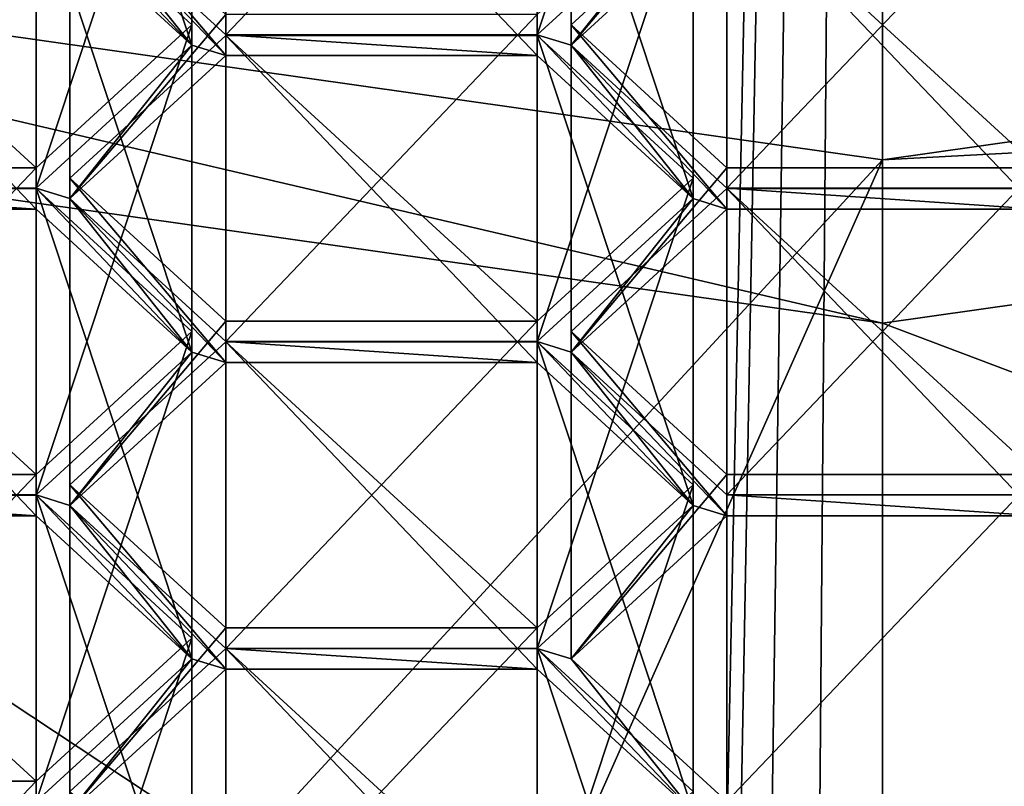
# Model space of a CAD drawing. Units: millimetres. Extents: x -25 to 25, y 0 to 159.
# Drawn here: x -3 to 0, y 99 to 102 of the extents above; entities that cross this region are included whole.
import ezdxf

# ---------------------------------------------------------------- set-up
doc = ezdxf.new("R2010")
doc.units = ezdxf.units.MM
doc.header["$LTSCALE"] = 65.185185
for name, color, linetype in [('10', 7, 'CONTINUOUS'), ('100', 7, 'CONTINUOUS'), ('101', 7, 'CONTINUOUS'), ('102', 7, 'CONTINUOUS'), ('11', 7, 'CONTINUOUS'), ('12', 7, 'CONTINUOUS'), ('13', 7, 'CONTINUOUS'), ('203', 7, 'CONTINUOUS'), ('204', 7, 'CONTINUOUS'), ('205', 7, 'CONTINUOUS'), ('206', 7, 'CONTINUOUS'), ('207', 7, 'CONTINUOUS'), ('208', 7, 'CONTINUOUS'), ('209', 7, 'CONTINUOUS'), ('210', 7, 'CONTINUOUS'), ('211', 7, 'CONTINUOUS'), ('212', 7, 'CONTINUOUS'), ('213', 7, 'CONTINUOUS'), ('214', 7, 'CONTINUOUS'), ('215', 7, 'CONTINUOUS'), ('216', 7, 'CONTINUOUS'), ('220', 7, 'CONTINUOUS'), ('221', 7, 'CONTINUOUS'), ('222', 7, 'CONTINUOUS'), ('223', 7, 'CONTINUOUS'), ('224', 7, 'CONTINUOUS'), ('225', 7, 'CONTINUOUS'), ('226', 7, 'CONTINUOUS'), ('256', 7, 'CONTINUOUS'), ('257', 7, 'CONTINUOUS'), ('258', 7, 'CONTINUOUS'), ('261', 7, 'CONTINUOUS'), ('262', 7, 'CONTINUOUS'), ('263', 7, 'CONTINUOUS'), ('264', 7, 'CONTINUOUS'), ('266', 7, 'CONTINUOUS'), ('267', 7, 'CONTINUOUS'), ('270', 7, 'CONTINUOUS'), ('271', 7, 'CONTINUOUS'), ('297', 7, 'CONTINUOUS'), ('298', 7, 'CONTINUOUS'), ('299', 7, 'CONTINUOUS'), ('300', 7, 'CONTINUOUS'), ('432', 7, 'CONTINUOUS'), ('433', 7, 'CONTINUOUS'), ('434', 7, 'CONTINUOUS'), ('524', 7, 'CONTINUOUS'), ('62', 7, 'CONTINUOUS'), ('64', 7, 'CONTINUOUS'), ('71', 7, 'CONTINUOUS'), ('74', 7, 'CONTINUOUS'), ('77', 7, 'CONTINUOUS'), ('78', 7, 'CONTINUOUS'), ('79', 7, 'CONTINUOUS'), ('8', 7, 'CONTINUOUS'), ('87', 7, 'CONTINUOUS'), ('88', 7, 'CONTINUOUS'), ('89', 7, 'CONTINUOUS'), ('9', 7, 'CONTINUOUS'), ('90', 7, 'CONTINUOUS')]:
    doc.layers.add(name, color=color, linetype=linetype)

msp = doc.modelspace()

# ---------------------------------------------------------------- linework, layer by layer
at = {"layer": '10', "color": 7, "linetype": 'Continuous'}
for points in [[(0, 100.9943, 77.132), (6.201, 98.6524, 80.5552), (6.2, 101.8746, 78.5409), (0, 100.9943, 77.132)], [(0, 97.7717, 79.1457), (6.201, 98.6524, 80.5552), (0, 100.9943, 77.132), (0, 97.7717, 79.1457)]]:
    msp.add_3dface(points, dxfattribs=at)
at = {"layer": '100', "color": 7, "linetype": 'Continuous'}
msp.add_3dface([(-1.05, 103.0336, 97.3793), (-0.525, 102.413, 98.8393), (-1.05, 101.9311, 98.0682), (-1.05, 103.0336, 97.3793)], dxfattribs=at)
at = {"layer": '101', "color": 7, "linetype": 'Continuous'}
for points in [[(-0.525, 102.5517, 96.6081), (-1.05, 103.0336, 97.3793), (-1.05, 101.9311, 98.0682), (-0.525, 102.5517, 96.6081)], [(-0.525, 102.5517, 96.6081), (-1.05, 101.9311, 98.0682), (-0.525, 101.4492, 97.297), (-0.525, 102.5517, 96.6081)]]:
    msp.add_3dface(points, dxfattribs=at)
at = {"layer": '102', "color": 7, "linetype": 'Continuous'}
for points in [[(0.525, 102.5517, 96.6081), (-0.525, 102.5517, 96.6081), (-0.525, 101.4492, 97.297), (0.525, 102.5517, 96.6081)], [(0.525, 102.5517, 96.6081), (-0.525, 101.4492, 97.297), (0.525, 101.4492, 97.297), (0.525, 102.5517, 96.6081)]]:
    msp.add_3dface(points, dxfattribs=at)
at = {"layer": '11', "color": 7, "linetype": 'Continuous'}
for points in [[(0, 101.5455, 77.2593), (6.2, 101.8746, 78.5409), (6, 102.3974, 78.6227), (0, 101.5455, 77.2593)], [(0, 101.5455, 77.2593), (0, 100.9943, 77.132), (6.2, 101.8746, 78.5409), (0, 101.5455, 77.2593)]]:
    msp.add_3dface(points, dxfattribs=at)
at = {"layer": '12', "color": 7, "linetype": 'Continuous'}
for points in [[(0.8203, 31.6875, -21.8723), (0, 32.1694, -21.8857), (8.4571, 125.0021, -19.7691), (0.8203, 31.6875, -21.8723)], [(8.4571, 125.0021, -19.7691), (0, 32.1694, -21.8857), (0, 125.0021, -21.5021), (8.4571, 125.0021, -19.7691)]]:
    msp.add_3dface(points, dxfattribs=at)
at = {"layer": '13', "color": 7, "linetype": 'Continuous'}
for points in [[(-1.9897, 27.4038, -21.8148), (-9.5454, 4.5, -19.8213), (-8.4571, 125.0021, -19.7691), (-1.9897, 27.4038, -21.8148)], [(0, 125.0021, -21.5021), (-1.9897, 27.4038, -21.8148), (-8.4571, 125.0021, -19.7691), (0, 125.0021, -21.5021)], [(-1.9897, 27.4038, -21.8148), (0, 125.0021, -21.5021), (-1.7805, 29.2396, -21.8252), (-1.9897, 27.4038, -21.8148)], [(-1.7805, 29.2396, -21.8252), (0, 125.0021, -21.5021), (-1.3708, 30.6911, -21.8488), (-1.7805, 29.2396, -21.8252)], [(-1.3708, 30.6911, -21.8488), (0, 125.0021, -21.5021), (-0.7713, 31.7453, -21.8738), (-1.3708, 30.6911, -21.8488)], [(0, 125.0021, -21.5021), (0, 32.1694, -21.8857), (-0.7713, 31.7453, -21.8738), (0, 125.0021, -21.5021)]]:
    msp.add_3dface(points, dxfattribs=at)
at = {"layer": '203', "color": 7, "linetype": 'Continuous'}
for points in [[(-2.2137, 100.9314, 94.0151), (-1.1637, 100.9314, 94.0151), (-1.1637, 99.8289, 94.704), (-2.2137, 100.9314, 94.0151)], [(-2.2137, 100.9314, 94.0151), (-1.1637, 99.8289, 94.704), (-2.2137, 99.8289, 94.704), (-2.2137, 100.9314, 94.0151)]]:
    msp.add_3dface(points, dxfattribs=at)
at = {"layer": '204', "color": 7, "linetype": 'Continuous'}
for points in [[(-2.7387, 100.4495, 93.2439), (-2.2137, 100.9314, 94.0151), (-2.2137, 99.8289, 94.704), (-2.7387, 100.4495, 93.2439)], [(-2.7387, 100.4495, 93.2439), (-2.2137, 99.8289, 94.704), (-2.7387, 99.3471, 93.9328), (-2.7387, 100.4495, 93.2439)]]:
    msp.add_3dface(points, dxfattribs=at)
at = {"layer": '205', "color": 7, "linetype": 'Continuous'}
for points in [[(-2.2137, 99.9677, 92.4728), (-2.7387, 100.4495, 93.2439), (-2.7387, 99.3471, 93.9328), (-2.2137, 99.9677, 92.4728)], [(-2.2137, 99.9677, 92.4728), (-2.7387, 99.3471, 93.9328), (-2.2137, 98.8652, 93.1617), (-2.2137, 99.9677, 92.4728)]]:
    msp.add_3dface(points, dxfattribs=at)
at = {"layer": '206', "color": 7, "linetype": 'Continuous'}
for points in [[(-1.1637, 99.9677, 92.4728), (-2.2137, 99.9677, 92.4728), (-2.2137, 98.8652, 93.1617), (-1.1637, 99.9677, 92.4728)], [(-1.1637, 99.9677, 92.4728), (-2.2137, 98.8652, 93.1617), (-1.1637, 98.8652, 93.1617), (-1.1637, 99.9677, 92.4728)]]:
    msp.add_3dface(points, dxfattribs=at)
at = {"layer": '207', "color": 7, "linetype": 'Continuous'}
for points in [[(-0.6387, 100.4495, 93.2439), (-1.1637, 99.9677, 92.4728), (-1.1637, 98.8652, 93.1617), (-0.6387, 100.4495, 93.2439)], [(-0.6387, 100.4495, 93.2439), (-1.1637, 98.8652, 93.1617), (-0.6387, 99.3471, 93.9328), (-0.6387, 100.4495, 93.2439)]]:
    msp.add_3dface(points, dxfattribs=at)
at = {"layer": '208', "color": 7, "linetype": 'Continuous'}
for points in [[(-1.1637, 100.9314, 94.0151), (-0.6387, 100.4495, 93.2439), (-0.6387, 99.3471, 93.9328), (-1.1637, 100.9314, 94.0151)], [(-1.1637, 99.8289, 94.704), (-1.1637, 100.9314, 94.0151), (-0.6387, 99.3471, 93.9328), (-1.1637, 99.8289, 94.704)]]:
    msp.add_3dface(points, dxfattribs=at)
at = {"layer": '209', "color": 7, "linetype": 'Continuous'}
for points in [[(-0.6387, 101.4829, 94.8976), (-1.1637, 101.001, 94.1265), (-1.1637, 99.8985, 94.8154), (-0.6387, 101.4829, 94.8976)], [(-0.6387, 101.4829, 94.8976), (-1.1637, 99.8985, 94.8154), (-0.6387, 100.3804, 95.5865), (-0.6387, 101.4829, 94.8976)]]:
    msp.add_3dface(points, dxfattribs=at)
at = {"layer": '210', "color": 7, "linetype": 'Continuous'}
for points in [[(-1.1637, 101.9647, 95.6688), (-0.6387, 101.4829, 94.8976), (-0.6387, 100.3804, 95.5865), (-1.1637, 101.9647, 95.6688)], [(-1.1637, 101.9647, 95.6688), (-0.6387, 100.3804, 95.5865), (-1.1637, 100.8623, 96.3577), (-1.1637, 101.9647, 95.6688)]]:
    msp.add_3dface(points, dxfattribs=at)
at = {"layer": '211', "color": 7, "linetype": 'Continuous'}
for points in [[(-2.2137, 101.9647, 95.6688), (-1.1637, 101.9647, 95.6688), (-1.1637, 100.8623, 96.3577), (-2.2137, 101.9647, 95.6688)], [(-2.2137, 101.9647, 95.6688), (-1.1637, 100.8623, 96.3577), (-2.2137, 100.8623, 96.3577), (-2.2137, 101.9647, 95.6688)]]:
    msp.add_3dface(points, dxfattribs=at)
at = {"layer": '212', "color": 7, "linetype": 'Continuous'}
for points in [[(-2.7387, 101.4829, 94.8976), (-2.2137, 101.9647, 95.6688), (-2.2137, 100.8623, 96.3577), (-2.7387, 101.4829, 94.8976)], [(-2.7387, 101.4829, 94.8976), (-2.2137, 100.8623, 96.3577), (-2.7387, 100.3804, 95.5865), (-2.7387, 101.4829, 94.8976)]]:
    msp.add_3dface(points, dxfattribs=at)
at = {"layer": '213', "color": 7, "linetype": 'Continuous'}
for points in [[(-2.2137, 101.001, 94.1265), (-2.7387, 101.4829, 94.8976), (-2.7387, 100.3804, 95.5865), (-2.2137, 101.001, 94.1265)], [(-2.2137, 101.001, 94.1265), (-2.7387, 100.3804, 95.5865), (-2.2137, 99.8985, 94.8154), (-2.2137, 101.001, 94.1265)]]:
    msp.add_3dface(points, dxfattribs=at)
at = {"layer": '214', "color": 7, "linetype": 'Continuous'}
for points in [[(-1.1637, 101.001, 94.1265), (-2.2137, 101.001, 94.1265), (-2.2137, 99.8985, 94.8154), (-1.1637, 101.001, 94.1265)], [(-1.1637, 99.8985, 94.8154), (-1.1637, 101.001, 94.1265), (-2.2137, 99.8985, 94.8154), (-1.1637, 99.8985, 94.8154)]]:
    msp.add_3dface(points, dxfattribs=at)
at = {"layer": '215', "color": 7, "linetype": 'Continuous'}
for points in [[(-1.1637, 103.0684, 97.435), (-2.2137, 103.0684, 97.435), (-2.2137, 101.9659, 98.1239), (-1.1637, 103.0684, 97.435)], [(-1.1637, 103.0684, 97.435), (-2.2137, 101.9659, 98.1239), (-1.1637, 101.9659, 98.1239), (-1.1637, 103.0684, 97.435)]]:
    msp.add_3dface(points, dxfattribs=at)
at = {"layer": '216', "color": 7, "linetype": 'Continuous'}
for points in [[(-0.6387, 103.5502, 98.2061), (-1.1637, 103.0684, 97.435), (-1.1637, 101.9659, 98.1239), (-0.6387, 103.5502, 98.2061)], [(-0.6387, 103.5502, 98.2061), (-1.1637, 101.9659, 98.1239), (-0.6387, 102.4478, 98.895), (-0.6387, 103.5502, 98.2061)]]:
    msp.add_3dface(points, dxfattribs=at)
at = {"layer": '220', "color": 7, "linetype": 'Continuous'}
msp.add_3dface([(-2.2137, 101.9659, 98.1239), (-2.2137, 103.0684, 97.435), (-2.7387, 102.4478, 98.895), (-2.2137, 101.9659, 98.1239)], dxfattribs=at)
at = {"layer": '221', "color": 7, "linetype": 'Continuous'}
for points in [[(-2.7387, 102.5169, 96.5524), (-2.2137, 102.9988, 97.3236), (-2.2137, 101.8963, 98.0125), (-2.7387, 102.5169, 96.5524)], [(-2.7387, 102.5169, 96.5524), (-2.2137, 101.8963, 98.0125), (-2.7387, 101.4144, 97.2413), (-2.7387, 102.5169, 96.5524)]]:
    msp.add_3dface(points, dxfattribs=at)
at = {"layer": '222', "color": 7, "linetype": 'Continuous'}
for points in [[(-2.2137, 102.035, 95.7813), (-2.7387, 102.5169, 96.5524), (-2.7387, 101.4144, 97.2413), (-2.2137, 102.035, 95.7813)], [(-2.2137, 102.035, 95.7813), (-2.7387, 101.4144, 97.2413), (-2.2137, 100.9326, 96.4702), (-2.2137, 102.035, 95.7813)]]:
    msp.add_3dface(points, dxfattribs=at)
at = {"layer": '223', "color": 7, "linetype": 'Continuous'}
for points in [[(-1.1637, 102.035, 95.7813), (-2.2137, 102.035, 95.7813), (-2.2137, 100.9326, 96.4702), (-1.1637, 102.035, 95.7813)], [(-1.1637, 102.035, 95.7813), (-2.2137, 100.9326, 96.4702), (-1.1637, 100.9326, 96.4702), (-1.1637, 102.035, 95.7813)]]:
    msp.add_3dface(points, dxfattribs=at)
at = {"layer": '224', "color": 7, "linetype": 'Continuous'}
for points in [[(-0.6387, 102.5169, 96.5524), (-1.1637, 102.035, 95.7813), (-1.1637, 100.9326, 96.4702), (-0.6387, 102.5169, 96.5524)], [(-0.6387, 102.5169, 96.5524), (-1.1637, 100.9326, 96.4702), (-0.6387, 101.4144, 97.2413), (-0.6387, 102.5169, 96.5524)]]:
    msp.add_3dface(points, dxfattribs=at)
at = {"layer": '225', "color": 7, "linetype": 'Continuous'}
for points in [[(-1.1637, 102.9988, 97.3236), (-0.6387, 102.5169, 96.5524), (-0.6387, 101.4144, 97.2413), (-1.1637, 102.9988, 97.3236)], [(-1.1637, 102.9988, 97.3236), (-0.6387, 101.4144, 97.2413), (-1.1637, 101.8963, 98.0125), (-1.1637, 102.9988, 97.3236)]]:
    msp.add_3dface(points, dxfattribs=at)
at = {"layer": '226', "color": 7, "linetype": 'Continuous'}
for points in [[(-2.2137, 102.9988, 97.3236), (-1.1637, 102.9988, 97.3236), (-1.1637, 101.8963, 98.0125), (-2.2137, 102.9988, 97.3236)], [(-2.2137, 101.8963, 98.0125), (-2.2137, 102.9988, 97.3236), (-1.1637, 101.8963, 98.0125), (-2.2137, 101.8963, 98.0125)]]:
    msp.add_3dface(points, dxfattribs=at)
at = {"layer": '256', "color": 7, "linetype": 'Continuous'}
for points in [[(-2.8525, 102.5517, 96.6081), (-3.9025, 102.5517, 96.6081), (-3.9025, 101.4492, 97.297), (-2.8525, 102.5517, 96.6081)], [(-2.8525, 102.5517, 96.6081), (-3.9025, 101.4492, 97.297), (-2.8525, 101.4492, 97.297), (-2.8525, 102.5517, 96.6081)]]:
    msp.add_3dface(points, dxfattribs=at)
at = {"layer": '257', "color": 7, "linetype": 'Continuous'}
for points in [[(-2.3275, 103.0336, 97.3793), (-2.8525, 102.5517, 96.6081), (-2.8525, 101.4492, 97.297), (-2.3275, 103.0336, 97.3793)], [(-2.3275, 103.0336, 97.3793), (-2.8525, 101.4492, 97.297), (-2.3275, 101.9311, 98.0682), (-2.3275, 103.0336, 97.3793)]]:
    msp.add_3dface(points, dxfattribs=at)
at = {"layer": '258', "color": 7, "linetype": 'Continuous'}
for points in [[(-2.8525, 103.5154, 98.1504), (-2.3275, 103.0336, 97.3793), (-2.3275, 101.9311, 98.0682), (-2.8525, 103.5154, 98.1504)], [(-2.8525, 103.5154, 98.1504), (-2.3275, 101.9311, 98.0682), (-2.8525, 102.413, 98.8393), (-2.8525, 103.5154, 98.1504)]]:
    msp.add_3dface(points, dxfattribs=at)
at = {"layer": '261', "color": 7, "linetype": 'Continuous'}
for points in [[(-2.8525, 101.518, 94.9539), (-3.9025, 101.518, 94.9539), (-3.9025, 100.4156, 95.6428), (-2.8525, 101.518, 94.9539)], [(-2.8525, 101.518, 94.9539), (-3.9025, 100.4156, 95.6428), (-2.8525, 100.4156, 95.6428), (-2.8525, 101.518, 94.9539)]]:
    msp.add_3dface(points, dxfattribs=at)
at = {"layer": '262', "color": 7, "linetype": 'Continuous'}
for points in [[(-2.3275, 101.9999, 95.725), (-2.8525, 101.518, 94.9539), (-2.8525, 100.4156, 95.6428), (-2.3275, 101.9999, 95.725)], [(-2.3275, 101.9999, 95.725), (-2.8525, 100.4156, 95.6428), (-2.3275, 100.8974, 96.4139), (-2.3275, 101.9999, 95.725)]]:
    msp.add_3dface(points, dxfattribs=at)
at = {"layer": '263', "color": 7, "linetype": 'Continuous'}
for points in [[(-2.8525, 102.4818, 96.4962), (-2.3275, 101.9999, 95.725), (-2.3275, 100.8974, 96.4139), (-2.8525, 102.4818, 96.4962)], [(-2.8525, 102.4818, 96.4962), (-2.3275, 100.8974, 96.4139), (-2.8525, 101.3793, 97.1851), (-2.8525, 102.4818, 96.4962)]]:
    msp.add_3dface(points, dxfattribs=at)
at = {"layer": '264', "color": 7, "linetype": 'Continuous'}
for points in [[(-3.9025, 102.4818, 96.4962), (-2.8525, 102.4818, 96.4962), (-2.8525, 101.3793, 97.1851), (-3.9025, 102.4818, 96.4962)], [(-3.9025, 102.4818, 96.4962), (-2.8525, 101.3793, 97.1851), (-3.9025, 101.3793, 97.1851), (-3.9025, 102.4818, 96.4962)]]:
    msp.add_3dface(points, dxfattribs=at)
at = {"layer": '266', "color": 7, "linetype": 'Continuous'}
for points in [[(-2.8525, 101.4481, 94.8419), (-2.3275, 100.9662, 94.0708), (-2.3275, 99.8637, 94.7597), (-2.8525, 101.4481, 94.8419)], [(-2.8525, 101.4481, 94.8419), (-2.3275, 99.8637, 94.7597), (-2.8525, 100.3456, 95.5308), (-2.8525, 101.4481, 94.8419)]]:
    msp.add_3dface(points, dxfattribs=at)
at = {"layer": '267', "color": 7, "linetype": 'Continuous'}
for points in [[(-3.9025, 101.4481, 94.8419), (-2.8525, 101.4481, 94.8419), (-2.8525, 100.3456, 95.5308), (-3.9025, 101.4481, 94.8419)], [(-3.9025, 101.4481, 94.8419), (-2.8525, 100.3456, 95.5308), (-3.9025, 100.3456, 95.5308), (-3.9025, 101.4481, 94.8419)]]:
    msp.add_3dface(points, dxfattribs=at)
at = {"layer": '270', "color": 7, "linetype": 'Continuous'}
for points in [[(-2.8525, 100.4843, 93.2996), (-3.9025, 100.4843, 93.2996), (-3.9025, 99.3819, 93.9885), (-2.8525, 100.4843, 93.2996)], [(-2.8525, 100.4843, 93.2996), (-3.9025, 99.3819, 93.9885), (-2.8525, 99.3819, 93.9885), (-2.8525, 100.4843, 93.2996)]]:
    msp.add_3dface(points, dxfattribs=at)
at = {"layer": '271', "color": 7, "linetype": 'Continuous'}
for points in [[(-2.3275, 100.9662, 94.0708), (-2.8525, 100.4843, 93.2996), (-2.8525, 99.3819, 93.9885), (-2.3275, 100.9662, 94.0708)], [(-2.3275, 99.8637, 94.7597), (-2.3275, 100.9662, 94.0708), (-2.8525, 99.3819, 93.9885), (-2.3275, 99.8637, 94.7597)]]:
    msp.add_3dface(points, dxfattribs=at)
at = {"layer": '297', "color": 7, "linetype": 'Continuous'}
for points in [[(-2.8525, 99.451, 91.6459), (-3.9025, 99.451, 91.6459), (-3.9025, 98.3485, 92.3348), (-2.8525, 99.451, 91.6459)], [(-2.8525, 99.451, 91.6459), (-3.9025, 98.3485, 92.3348), (-2.8525, 98.3485, 92.3348), (-2.8525, 99.451, 91.6459)]]:
    msp.add_3dface(points, dxfattribs=at)
at = {"layer": '298', "color": 7, "linetype": 'Continuous'}
for points in [[(-2.3275, 99.9329, 92.4171), (-2.8525, 99.451, 91.6459), (-2.8525, 98.3485, 92.3348), (-2.3275, 99.9329, 92.4171)], [(-2.3275, 99.9329, 92.4171), (-2.8525, 98.3485, 92.3348), (-2.3275, 98.8304, 93.106), (-2.3275, 99.9329, 92.4171)]]:
    msp.add_3dface(points, dxfattribs=at)
at = {"layer": '299', "color": 7, "linetype": 'Continuous'}
for points in [[(-2.8525, 100.4147, 93.1882), (-2.3275, 99.9329, 92.4171), (-2.3275, 98.8304, 93.106), (-2.8525, 100.4147, 93.1882)], [(-2.8525, 100.4147, 93.1882), (-2.3275, 98.8304, 93.106), (-2.8525, 99.3123, 93.8771), (-2.8525, 100.4147, 93.1882)]]:
    msp.add_3dface(points, dxfattribs=at)
at = {"layer": '300', "color": 7, "linetype": 'Continuous'}
for points in [[(-3.9025, 100.4147, 93.1882), (-2.8525, 100.4147, 93.1882), (-2.8525, 99.3123, 93.8771), (-3.9025, 100.4147, 93.1882)], [(-3.9025, 100.4147, 93.1882), (-2.8525, 99.3123, 93.8771), (-3.9025, 99.3123, 93.8771), (-3.9025, 100.4147, 93.1882)]]:
    msp.add_3dface(points, dxfattribs=at)
at = {"layer": '432', "color": 7, "linetype": 'Continuous'}
for points in [[(-1.1637, 99.8981, 92.3614), (-0.6387, 99.4162, 91.5902), (-0.6387, 98.3137, 92.2791), (-1.1637, 99.8981, 92.3614)], [(-1.1637, 99.8981, 92.3614), (-0.6387, 98.3137, 92.2791), (-1.1637, 98.7956, 93.0503), (-1.1637, 99.8981, 92.3614)]]:
    msp.add_3dface(points, dxfattribs=at)
at = {"layer": '433', "color": 7, "linetype": 'Continuous'}
for points in [[(-2.2137, 99.8981, 92.3614), (-1.1637, 99.8981, 92.3614), (-1.1637, 98.7956, 93.0503), (-2.2137, 99.8981, 92.3614)], [(-2.2137, 99.8981, 92.3614), (-1.1637, 98.7956, 93.0503), (-2.2137, 98.7956, 93.0503), (-2.2137, 99.8981, 92.3614)]]:
    msp.add_3dface(points, dxfattribs=at)
at = {"layer": '434', "color": 7, "linetype": 'Continuous'}
msp.add_3dface([(-2.7387, 99.4162, 91.5902), (-2.2137, 99.8981, 92.3614), (-2.2137, 98.7956, 93.0503), (-2.7387, 99.4162, 91.5902)], dxfattribs=at)
at = {"layer": '524', "color": 7, "linetype": 'Continuous'}
for points in [[(-2.8525, 102.4818, 96.4962), (-3.9025, 102.4818, 96.4962), (-2.8525, 101.518, 94.9539), (-2.8525, 102.4818, 96.4962)], [(-2.8525, 101.518, 94.9539), (-3.9025, 102.4818, 96.4962), (-3.9025, 101.518, 94.9539), (-2.8525, 101.518, 94.9539)], [(-2.3275, 101.9999, 95.725), (-2.8525, 102.4818, 96.4962), (-2.8525, 101.518, 94.9539), (-2.3275, 101.9999, 95.725)], [(-1.05, 101.9999, 95.725), (-0.525, 101.518, 94.9539), (-0.525, 102.4818, 96.4962), (-1.05, 101.9999, 95.725)], [(-0.525, 101.518, 94.9539), (0.525, 101.518, 94.9539), (-0.525, 102.4818, 96.4962), (-0.525, 101.518, 94.9539)], [(-0.525, 102.4818, 96.4962), (0.525, 101.518, 94.9539), (0.525, 102.4818, 96.4962), (-0.525, 102.4818, 96.4962)], [(-2.7387, 101.4829, 94.8976), (-2.2137, 101.001, 94.1265), (-2.2137, 101.9647, 95.6688), (-2.7387, 101.4829, 94.8976)], [(-2.2137, 101.001, 94.1265), (-1.1637, 101.001, 94.1265), (-2.2137, 101.9647, 95.6688), (-2.2137, 101.001, 94.1265)], [(-2.2137, 101.9647, 95.6688), (-1.1637, 101.001, 94.1265), (-1.1637, 101.9647, 95.6688), (-2.2137, 101.9647, 95.6688)], [(-1.1637, 101.9647, 95.6688), (-1.1637, 101.001, 94.1265), (-0.6387, 101.4829, 94.8976), (-1.1637, 101.9647, 95.6688)], [(-3.9025, 100.4843, 93.2996), (-2.8525, 100.4843, 93.2996), (-3.9025, 101.4481, 94.8419), (-3.9025, 100.4843, 93.2996)], [(-3.9025, 101.4481, 94.8419), (-2.8525, 100.4843, 93.2996), (-2.8525, 101.4481, 94.8419), (-3.9025, 101.4481, 94.8419)], [(-2.8525, 100.4843, 93.2996), (-2.3275, 100.9662, 94.0708), (-2.8525, 101.4481, 94.8419), (-2.8525, 100.4843, 93.2996)], [(-1.05, 100.9662, 94.0708), (-0.525, 100.4843, 93.2996), (-0.525, 101.4481, 94.8419), (-1.05, 100.9662, 94.0708)], [(-0.525, 101.4481, 94.8419), (-0.525, 100.4843, 93.2996), (0.525, 100.4843, 93.2996), (-0.525, 101.4481, 94.8419)], [(0.525, 101.4481, 94.8419), (-0.525, 101.4481, 94.8419), (0.525, 100.4843, 93.2996), (0.525, 101.4481, 94.8419)], [(-2.7387, 100.4495, 93.2439), (-2.2137, 99.9677, 92.4728), (-2.2137, 100.9314, 94.0151), (-2.7387, 100.4495, 93.2439)], [(-1.1637, 99.9677, 92.4728), (-1.1637, 100.9314, 94.0151), (-2.2137, 100.9314, 94.0151), (-1.1637, 99.9677, 92.4728)], [(-2.2137, 99.9677, 92.4728), (-1.1637, 99.9677, 92.4728), (-2.2137, 100.9314, 94.0151), (-2.2137, 99.9677, 92.4728)], [(-0.6387, 100.4495, 93.2439), (-1.1637, 100.9314, 94.0151), (-1.1637, 99.9677, 92.4728), (-0.6387, 100.4495, 93.2439)], [(-2.8525, 100.4147, 93.1882), (-3.9025, 100.4147, 93.1882), (-2.8525, 99.451, 91.6459), (-2.8525, 100.4147, 93.1882)], [(-2.8525, 99.451, 91.6459), (-3.9025, 100.4147, 93.1882), (-3.9025, 99.451, 91.6459), (-2.8525, 99.451, 91.6459)], [(-2.3275, 99.9329, 92.4171), (-2.8525, 100.4147, 93.1882), (-2.8525, 99.451, 91.6459), (-2.3275, 99.9329, 92.4171)], [(-2.7387, 99.4162, 91.5902), (-2.2137, 98.9343, 90.8191), (-2.2137, 99.8981, 92.3614), (-2.7387, 99.4162, 91.5902)], [(-2.2137, 98.9343, 90.8191), (-1.1637, 98.9343, 90.8191), (-2.2137, 99.8981, 92.3614), (-2.2137, 98.9343, 90.8191)], [(-2.2137, 99.8981, 92.3614), (-1.1637, 98.9343, 90.8191), (-1.1637, 99.8981, 92.3614), (-2.2137, 99.8981, 92.3614)], [(-1.1637, 99.8981, 92.3614), (-1.1637, 98.9343, 90.8191), (-0.6387, 99.4162, 91.5902), (-1.1637, 99.8981, 92.3614)]]:
    msp.add_3dface(points, dxfattribs=at)
at = {"layer": '62', "color": 7, "linetype": 'Continuous'}
for points in [[(0, 101.5455, 77.2593), (6, 102.3974, 78.6227), (0, 95.9347, 80.7653), (0, 101.5455, 77.2593)], [(0, 95.9347, 80.7653), (6, 102.3974, 78.6227), (2.4491, 96.0386, 80.9982), (0, 95.9347, 80.7653)]]:
    msp.add_3dface(points, dxfattribs=at)
at = {"layer": '64', "color": 7, "linetype": 'Continuous'}
for points in [[(-6, 102.3974, 78.6227), (0, 101.5455, 77.2593), (-4.7958, 96.346, 81.6875), (-6, 102.3974, 78.6227)], [(0, 101.5455, 77.2593), (-2.4491, 96.0386, 80.9982), (-4.7958, 96.346, 81.6875), (0, 101.5455, 77.2593)], [(0, 101.5455, 77.2593), (0, 95.9347, 80.7653), (-2.4491, 96.0386, 80.9982), (0, 101.5455, 77.2593)]]:
    msp.add_3dface(points, dxfattribs=at)
at = {"layer": '71', "color": 7, "linetype": 'Continuous'}
for points in [[(-2.7387, 102.4478, 98.895), (-2.8525, 102.4829, 98.9513), (-2.3275, 101.9311, 98.0682), (-2.7387, 102.4478, 98.895)], [(-2.3275, 101.9311, 98.0682), (-2.8525, 102.4829, 98.9513), (-2.8525, 102.413, 98.8393), (-2.3275, 101.9311, 98.0682)], [(-2.2137, 101.9659, 98.1239), (-2.7387, 102.4478, 98.895), (-2.2137, 101.8963, 98.0125), (-2.2137, 101.9659, 98.1239)], [(-2.2137, 101.8963, 98.0125), (-2.7387, 102.4478, 98.895), (-2.3275, 101.9311, 98.0682), (-2.2137, 101.8963, 98.0125)], [(-1.1637, 101.9659, 98.1239), (-1.05, 101.9311, 98.0682), (-0.6387, 102.4478, 98.895), (-1.1637, 101.9659, 98.1239)], [(-1.05, 101.9311, 98.0682), (-0.525, 102.413, 98.8393), (-0.6387, 102.4478, 98.895), (-1.05, 101.9311, 98.0682)], [(-1.1637, 101.9659, 98.1239), (-2.2137, 101.9659, 98.1239), (-1.1637, 101.8963, 98.0125), (-1.1637, 101.9659, 98.1239)], [(-2.2137, 101.9659, 98.1239), (-2.2137, 101.8963, 98.0125), (-1.1637, 101.8963, 98.0125), (-2.2137, 101.9659, 98.1239)], [(-1.05, 101.9311, 98.0682), (-1.1637, 101.9659, 98.1239), (-0.6387, 101.4144, 97.2413), (-1.05, 101.9311, 98.0682)], [(-0.6387, 101.4144, 97.2413), (-1.1637, 101.9659, 98.1239), (-1.1637, 101.8963, 98.0125), (-0.6387, 101.4144, 97.2413)], [(-2.8525, 101.4492, 97.297), (-2.7387, 101.4144, 97.2413), (-2.3275, 101.9311, 98.0682), (-2.8525, 101.4492, 97.297)], [(-2.7387, 101.4144, 97.2413), (-2.2137, 101.8963, 98.0125), (-2.3275, 101.9311, 98.0682), (-2.7387, 101.4144, 97.2413)], [(-1.05, 101.9311, 98.0682), (-0.525, 101.3793, 97.1851), (-0.525, 101.4492, 97.297), (-1.05, 101.9311, 98.0682)], [(-0.525, 101.3793, 97.1851), (-1.05, 101.9311, 98.0682), (-0.6387, 101.4144, 97.2413), (-0.525, 101.3793, 97.1851)], [(-2.8525, 101.4492, 97.297), (-3.9025, 101.4492, 97.297), (-2.8525, 101.3793, 97.1851), (-2.8525, 101.4492, 97.297)], [(-2.8525, 101.3793, 97.1851), (-3.9025, 101.4492, 97.297), (-3.9025, 101.3793, 97.1851), (-2.8525, 101.3793, 97.1851)], [(-2.7387, 101.4144, 97.2413), (-2.8525, 101.4492, 97.297), (-2.3275, 100.8974, 96.4139), (-2.7387, 101.4144, 97.2413)], [(-2.3275, 100.8974, 96.4139), (-2.8525, 101.4492, 97.297), (-2.8525, 101.3793, 97.1851), (-2.3275, 100.8974, 96.4139)], [(-0.525, 101.3793, 97.1851), (0.525, 101.3793, 97.1851), (-0.525, 101.4492, 97.297), (-0.525, 101.3793, 97.1851)], [(-0.525, 101.4492, 97.297), (0.525, 101.3793, 97.1851), (0.525, 101.4492, 97.297), (-0.525, 101.4492, 97.297)], [(-2.7387, 101.4144, 97.2413), (-2.2137, 100.8623, 96.3577), (-2.2137, 100.9326, 96.4702), (-2.7387, 101.4144, 97.2413)], [(-2.2137, 100.8623, 96.3577), (-2.7387, 101.4144, 97.2413), (-2.3275, 100.8974, 96.4139), (-2.2137, 100.8623, 96.3577)], [(-1.1637, 100.9326, 96.4702), (-1.05, 100.8974, 96.4139), (-0.6387, 101.4144, 97.2413), (-1.1637, 100.9326, 96.4702)], [(-1.05, 100.8974, 96.4139), (-0.525, 101.3793, 97.1851), (-0.6387, 101.4144, 97.2413), (-1.05, 100.8974, 96.4139)], [(-2.2137, 100.8623, 96.3577), (-1.1637, 100.8623, 96.3577), (-2.2137, 100.9326, 96.4702), (-2.2137, 100.8623, 96.3577)], [(-2.2137, 100.9326, 96.4702), (-1.1637, 100.8623, 96.3577), (-1.1637, 100.9326, 96.4702), (-2.2137, 100.9326, 96.4702)], [(-0.6387, 100.3804, 95.5865), (-1.05, 100.8974, 96.4139), (-1.1637, 100.9326, 96.4702), (-0.6387, 100.3804, 95.5865)], [(-1.1637, 100.8623, 96.3577), (-0.6387, 100.3804, 95.5865), (-1.1637, 100.9326, 96.4702), (-1.1637, 100.8623, 96.3577)], [(-2.8525, 100.4156, 95.6428), (-2.7387, 100.3804, 95.5865), (-2.3275, 100.8974, 96.4139), (-2.8525, 100.4156, 95.6428)], [(-2.7387, 100.3804, 95.5865), (-2.2137, 100.8623, 96.3577), (-2.3275, 100.8974, 96.4139), (-2.7387, 100.3804, 95.5865)], [(-1.05, 100.8974, 96.4139), (-0.525, 100.3456, 95.5308), (-0.525, 100.4156, 95.6428), (-1.05, 100.8974, 96.4139)], [(-0.525, 100.3456, 95.5308), (-1.05, 100.8974, 96.4139), (-0.6387, 100.3804, 95.5865), (-0.525, 100.3456, 95.5308)], [(-2.8525, 100.4156, 95.6428), (-3.9025, 100.4156, 95.6428), (-2.8525, 100.3456, 95.5308), (-2.8525, 100.4156, 95.6428)], [(-2.8525, 100.3456, 95.5308), (-3.9025, 100.4156, 95.6428), (-3.9025, 100.3456, 95.5308), (-2.8525, 100.3456, 95.5308)], [(-2.7387, 100.3804, 95.5865), (-2.8525, 100.4156, 95.6428), (-2.3275, 99.8637, 94.7597), (-2.7387, 100.3804, 95.5865)], [(-2.3275, 99.8637, 94.7597), (-2.8525, 100.4156, 95.6428), (-2.8525, 100.3456, 95.5308), (-2.3275, 99.8637, 94.7597)], [(-0.525, 100.3456, 95.5308), (0.525, 100.3456, 95.5308), (-0.525, 100.4156, 95.6428), (-0.525, 100.3456, 95.5308)], [(-0.525, 100.4156, 95.6428), (0.525, 100.3456, 95.5308), (0.525, 100.4156, 95.6428), (-0.525, 100.4156, 95.6428)], [(-2.7387, 100.3804, 95.5865), (-2.2137, 99.8289, 94.704), (-2.2137, 99.8985, 94.8154), (-2.7387, 100.3804, 95.5865)], [(-2.2137, 99.8289, 94.704), (-2.7387, 100.3804, 95.5865), (-2.3275, 99.8637, 94.7597), (-2.2137, 99.8289, 94.704)], [(-1.1637, 99.8985, 94.8154), (-1.05, 99.8637, 94.7597), (-0.6387, 100.3804, 95.5865), (-1.1637, 99.8985, 94.8154)], [(-1.05, 99.8637, 94.7597), (-0.525, 100.3456, 95.5308), (-0.6387, 100.3804, 95.5865), (-1.05, 99.8637, 94.7597)], [(-2.2137, 99.8289, 94.704), (-1.1637, 99.8289, 94.704), (-2.2137, 99.8985, 94.8154), (-2.2137, 99.8289, 94.704)], [(-1.1637, 99.8289, 94.704), (-1.1637, 99.8985, 94.8154), (-2.2137, 99.8985, 94.8154), (-1.1637, 99.8289, 94.704)], [(-0.6387, 99.3471, 93.9328), (-1.05, 99.8637, 94.7597), (-1.1637, 99.8985, 94.8154), (-0.6387, 99.3471, 93.9328)], [(-1.1637, 99.8289, 94.704), (-0.6387, 99.3471, 93.9328), (-1.1637, 99.8985, 94.8154), (-1.1637, 99.8289, 94.704)], [(-2.7387, 99.3471, 93.9328), (-2.3275, 99.8637, 94.7597), (-2.8525, 99.3819, 93.9885), (-2.7387, 99.3471, 93.9328)], [(-2.7387, 99.3471, 93.9328), (-2.2137, 99.8289, 94.704), (-2.3275, 99.8637, 94.7597), (-2.7387, 99.3471, 93.9328)], [(-0.525, 99.3819, 93.9885), (-1.05, 99.8637, 94.7597), (-0.6387, 99.3471, 93.9328), (-0.525, 99.3819, 93.9885)]]:
    msp.add_3dface(points, dxfattribs=at)
at = {"layer": '74', "color": 7, "linetype": 'Continuous'}
for points in [[(0.525, 100.4843, 93.2996), (-0.525, 100.4843, 93.2996), (-0.525, 99.3819, 93.9885), (0.525, 100.4843, 93.2996)], [(0.525, 100.4843, 93.2996), (-0.525, 99.3819, 93.9885), (0.525, 99.3819, 93.9885), (0.525, 100.4843, 93.2996)]]:
    msp.add_3dface(points, dxfattribs=at)
at = {"layer": '77', "color": 7, "linetype": 'Continuous'}
for points in [[(-0.525, 101.4481, 94.8419), (0.525, 101.4481, 94.8419), (0.525, 100.3456, 95.5308), (-0.525, 101.4481, 94.8419)], [(-0.525, 101.4481, 94.8419), (0.525, 100.3456, 95.5308), (-0.525, 100.3456, 95.5308), (-0.525, 101.4481, 94.8419)]]:
    msp.add_3dface(points, dxfattribs=at)
at = {"layer": '78', "color": 7, "linetype": 'Continuous'}
for points in [[(-1.05, 100.9662, 94.0708), (-0.525, 101.4481, 94.8419), (-0.525, 100.3456, 95.5308), (-1.05, 100.9662, 94.0708)], [(-1.05, 100.9662, 94.0708), (-0.525, 100.3456, 95.5308), (-1.05, 99.8637, 94.7597), (-1.05, 100.9662, 94.0708)]]:
    msp.add_3dface(points, dxfattribs=at)
at = {"layer": '79', "color": 7, "linetype": 'Continuous'}
for points in [[(-0.525, 100.4843, 93.2996), (-1.05, 100.9662, 94.0708), (-1.05, 99.8637, 94.7597), (-0.525, 100.4843, 93.2996)], [(-0.525, 99.3819, 93.9885), (-0.525, 100.4843, 93.2996), (-1.05, 99.8637, 94.7597), (-0.525, 99.3819, 93.9885)]]:
    msp.add_3dface(points, dxfattribs=at)
at = {"layer": '8', "color": 7, "linetype": 'Continuous'}
for points in [[(-6.201, 98.6524, 80.5552), (0, 97.7717, 79.1457), (-6.2, 101.8746, 78.5409), (-6.201, 98.6524, 80.5552)], [(-6.2, 101.8746, 78.5409), (0, 97.7717, 79.1457), (0, 100.9943, 77.132), (-6.2, 101.8746, 78.5409)]]:
    msp.add_3dface(points, dxfattribs=at)
at = {"layer": '87', "color": 7, "linetype": 'Continuous'}
for points in [[(-0.525, 102.4818, 96.4962), (0.525, 102.4818, 96.4962), (0.525, 101.3793, 97.1851), (-0.525, 102.4818, 96.4962)], [(-0.525, 102.4818, 96.4962), (0.525, 101.3793, 97.1851), (-0.525, 101.3793, 97.1851), (-0.525, 102.4818, 96.4962)]]:
    msp.add_3dface(points, dxfattribs=at)
at = {"layer": '88', "color": 7, "linetype": 'Continuous'}
for points in [[(-1.05, 101.9999, 95.725), (-0.525, 102.4818, 96.4962), (-0.525, 101.3793, 97.1851), (-1.05, 101.9999, 95.725)], [(-1.05, 101.9999, 95.725), (-0.525, 101.3793, 97.1851), (-1.05, 100.8974, 96.4139), (-1.05, 101.9999, 95.725)]]:
    msp.add_3dface(points, dxfattribs=at)
at = {"layer": '89', "color": 7, "linetype": 'Continuous'}
for points in [[(-0.525, 101.518, 94.9539), (-1.05, 101.9999, 95.725), (-1.05, 100.8974, 96.4139), (-0.525, 101.518, 94.9539)], [(-0.525, 101.518, 94.9539), (-1.05, 100.8974, 96.4139), (-0.525, 100.4156, 95.6428), (-0.525, 101.518, 94.9539)]]:
    msp.add_3dface(points, dxfattribs=at)
at = {"layer": '9', "color": 7, "linetype": 'Continuous'}
for points in [[(-6.2, 101.8746, 78.5409), (0, 100.9943, 77.132), (-6, 102.3974, 78.6227), (-6.2, 101.8746, 78.5409)], [(-6, 102.3974, 78.6227), (0, 100.9943, 77.132), (0, 101.5455, 77.2593), (-6, 102.3974, 78.6227)]]:
    msp.add_3dface(points, dxfattribs=at)
at = {"layer": '90', "color": 7, "linetype": 'Continuous'}
for points in [[(0.525, 101.518, 94.9539), (-0.525, 101.518, 94.9539), (-0.525, 100.4156, 95.6428), (0.525, 101.518, 94.9539)], [(0.525, 101.518, 94.9539), (-0.525, 100.4156, 95.6428), (0.525, 100.4156, 95.6428), (0.525, 101.518, 94.9539)]]:
    msp.add_3dface(points, dxfattribs=at)

doc.saveas('drawing.dxf')
